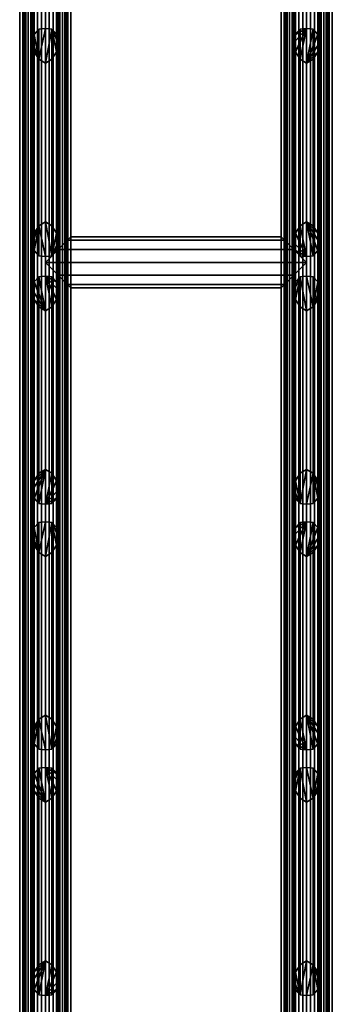
# Model space of a CAD drawing. Units: millimetres. Extents: x -152 to 152, y 0 to 5002.
# Drawn here: x -152 to 152, y 2720 to 3682 of the extents above; entities that cross this region are included whole.
import ezdxf

# ---------------------------------------------------------------- set-up
doc = ezdxf.new("R2010")
doc.units = ezdxf.units.MM
doc.layers.add('Pansy Basement', color=4, linetype='Continuous', lineweight=35)

msp = doc.modelspace()

# ---------------------------------------------------------------- meshes
at = {"layer": 'Pansy Basement'}
mesh = msp.add_polyface(dxfattribs=at)
corners = [(-127.5, 5001, 149.5), (-123.68, 5001, 149.17), (-119.98, 5001, 148.17), (-116.5, 5001, 146.55), (-113.36, 5001, 144.35), (-110.65, 5001, 141.64), (-108.45, 5001, 138.5), (-106.83, 5001, 135.02), (-105.83, 5001, 131.32), (-105.5, 5001, 127.5), (-149.5, 5001, 127.5), (-149.17, 5001, 131.32), (-148.17, 5001, 135.02), (-146.55, 5001, 138.5), (-144.35, 5001, 141.64), (-141.64, 5001, 144.35), (-138.5, 5001, 146.55), (-135.02, 5001, 148.17), (-131.32, 5001, 149.17), (-127.5, 1, 149.5), (-123.68, 1, 149.17), (-119.98, 1, 148.17), (-116.5, 1, 146.55), (-113.36, 1, 144.35), (-110.65, 1, 141.64), (-108.45, 1, 138.5), (-106.83, 1, 135.02), (-105.83, 1, 131.32), (-105.5, 1, 127.5), (-149.5, 1, 127.5), (-149.17, 1, 131.32), (-148.17, 1, 135.02), (-146.55, 1, 138.5), (-144.35, 1, 141.64), (-141.64, 1, 144.35), (-138.5, 1, 146.55), (-135.02, 1, 148.17), (-131.32, 1, 149.17), (-105.83, 5001, 123.68), (-106.83, 5001, 119.98), (-108.45, 5001, 116.5), (-110.65, 5001, 113.36), (-113.36, 5001, 110.65), (-116.5, 5001, 108.45), (-119.98, 5001, 106.83), (-123.68, 5001, 105.83), (-127.5, 5001, 105.5), (-131.32, 5001, 105.83), (-135.02, 5001, 106.83), (-138.5, 5001, 108.45), (-141.64, 5001, 110.65), (-144.35, 5001, 113.36), (-146.55, 5001, 116.5), (-148.17, 5001, 119.98), (-149.17, 5001, 123.68), (-105.83, 1, 123.68), (-106.83, 1, 119.98), (-108.45, 1, 116.5), (-110.65, 1, 113.36), (-113.36, 1, 110.65), (-116.5, 1, 108.45), (-119.98, 1, 106.83), (-123.68, 1, 105.83), (-127.5, 1, 105.5), (-131.32, 1, 105.83), (-135.02, 1, 106.83), (-138.5, 1, 108.45), (-141.64, 1, 110.65), (-144.35, 1, 113.36), (-146.55, 1, 116.5), (-148.17, 1, 119.98), (-149.17, 1, 123.68), (-115, 1, 105.85), (-105.85, 1, 115), (-102.5, 1, 127.5), (-105.85, 1, 140), (-115, 1, 149.15), (-127.5, 1, 152.5), (-140, 1, 149.15), (-149.15, 1, 140), (-152.5, 1, 127.5), (-149.15, 1, 115), (-140, 1, 105.85), (-127.5, 1, 102.5), (-127.5, 5001, 102.5), (-140, 5001, 105.85), (-149.15, 5001, 115), (-152.5, 5001, 127.5), (-149.15, 5001, 140), (-140, 5001, 149.15), (-127.5, 5001, 152.5), (-115, 5001, 149.15), (-105.85, 5001, 140), (-102.5, 5001, 127.5), (-105.85, 5001, 115), (-115, 5001, 105.85)]
mesh.append_faces([[corners[k] for k in face] for face in [(28, 9, 38, 55), (55, 38, 39, 56), (56, 39, 40, 57), (57, 40, 41, 58), (58, 41, 42, 59), (59, 42, 43, 60), (60, 43, 44, 61), (61, 44, 45, 62), (62, 45, 46, 63), (63, 46, 47, 64), (64, 47, 48, 65), (65, 48, 49, 66), (66, 49, 50, 67), (67, 50, 51, 68), (68, 51, 52, 69), (69, 52, 53, 70), (70, 53, 54, 71), (71, 54, 10, 29), (29, 10, 11, 30), (30, 11, 12, 31), (31, 12, 13, 32), (32, 13, 14, 33), (33, 14, 15, 34), (34, 15, 16, 35), (35, 16, 17, 36), (36, 17, 18, 37), (37, 18, 0, 19), (19, 0, 1, 20), (20, 1, 2, 21), (21, 2, 3, 22), (22, 3, 4, 23), (23, 4, 5, 24), (24, 5, 6, 25), (25, 6, 7, 26), (26, 7, 8, 27), (27, 8, 9, 28), (83, 82, 85, 84), (82, 81, 86, 85), (81, 80, 87, 86), (80, 79, 88, 87), (79, 78, 89, 88), (78, 77, 90, 89), (77, 76, 91, 90), (76, 75, 92, 91), (75, 74, 93, 92), (74, 73, 94, 93), (73, 72, 95, 94), (72, 83, 84, 95)]])
mesh.append_faces([[corners[k] for k in face] for face in [(77, 20, 76), (78, 37, 77), (76, 24, 75), (75, 28, 74), (57, 74, 56), (73, 60, 72), (63, 72, 62), (90, 18, 89), (91, 1, 90), (89, 14, 88), (88, 10, 87), (52, 87, 53), (86, 49, 85), (46, 85, 47)]], dxfattribs={"vtx0": -1, "vtx1": -1})
mesh.append_faces([[corners[k] for k in face] for face in [(77, 19, 20), (76, 20, 21), (76, 21, 22), (78, 33, 34), (78, 34, 35), (78, 35, 36), (78, 36, 37), (79, 30, 31), (79, 31, 32), (79, 32, 33), (80, 69, 70), (80, 70, 71), (80, 71, 29), (80, 29, 30), (81, 66, 67), (81, 67, 68), (81, 68, 69), (82, 63, 64), (82, 64, 65), (82, 65, 66), (76, 23, 24), (75, 24, 25), (75, 25, 26), (75, 27, 28), (74, 28, 55), (74, 55, 56), (57, 73, 74), (73, 59, 60), (72, 60, 61), (72, 61, 62), (63, 83, 72), (90, 0, 18), (89, 18, 17), (89, 17, 16), (91, 5, 4), (91, 4, 3), (91, 3, 2), (91, 2, 1), (92, 9, 8), (92, 8, 7), (92, 7, 6), (92, 6, 5), (93, 40, 39), (93, 39, 38), (93, 38, 9), (94, 43, 42), (94, 42, 41), (94, 41, 40), (95, 46, 45), (95, 45, 44), (95, 44, 43), (89, 15, 14), (88, 14, 13), (88, 13, 12), (88, 11, 10), (87, 10, 54), (87, 54, 53), (52, 86, 87), (86, 50, 49), (85, 49, 48), (85, 48, 47), (46, 84, 85)]], dxfattribs={"vtx0": -1, "vtx2": -1})
mesh.append_faces([[corners[k] for k in face] for face in [(37, 19, 77), (78, 79, 33), (79, 80, 30), (80, 81, 69), (81, 82, 66), (82, 83, 63), (22, 23, 76), (26, 27, 75), (57, 58, 73), (58, 59, 73), (1, 0, 90), (91, 92, 5), (92, 93, 9), (93, 94, 40), (94, 95, 43), (95, 84, 46), (16, 15, 89), (12, 11, 88), (52, 51, 86), (51, 50, 86)]], dxfattribs={"vtx1": -1, "vtx2": -1})
mesh = msp.add_polyface(dxfattribs=at)
corners = [(-105.83, 5001, -123.68), (-106.83, 5001, -119.98), (-108.45, 5001, -116.5), (-110.65, 5001, -113.36), (-113.36, 5001, -110.65), (-116.5, 5001, -108.45), (-119.98, 5001, -106.83), (-123.68, 5001, -105.83), (-127.5, 5001, -105.5), (-105.5, 5001, -127.5), (-131.32, 5001, -105.83), (-135.02, 5001, -106.83), (-138.5, 5001, -108.45), (-141.64, 5001, -110.65), (-144.35, 5001, -113.36), (-146.55, 5001, -116.5), (-148.17, 5001, -119.98), (-149.17, 5001, -123.68), (-149.5, 5001, -127.5), (-105.83, 1, -123.68), (-106.83, 1, -119.98), (-108.45, 1, -116.5), (-110.65, 1, -113.36), (-113.36, 1, -110.65), (-116.5, 1, -108.45), (-119.98, 1, -106.83), (-123.68, 1, -105.83), (-127.5, 1, -105.5), (-105.5, 1, -127.5), (-131.32, 1, -105.83), (-135.02, 1, -106.83), (-138.5, 1, -108.45), (-141.64, 1, -110.65), (-144.35, 1, -113.36), (-146.55, 1, -116.5), (-148.17, 1, -119.98), (-149.17, 1, -123.68), (-149.5, 1, -127.5), (-127.5, 5001, -149.5), (-123.68, 5001, -149.17), (-119.98, 5001, -148.17), (-116.5, 5001, -146.55), (-113.36, 5001, -144.35), (-110.65, 5001, -141.64), (-108.45, 5001, -138.5), (-106.83, 5001, -135.02), (-105.83, 5001, -131.32), (-149.17, 5001, -131.32), (-148.17, 5001, -135.02), (-146.55, 5001, -138.5), (-144.35, 5001, -141.64), (-141.64, 5001, -144.35), (-138.5, 5001, -146.55), (-135.02, 5001, -148.17), (-131.32, 5001, -149.17), (-127.5, 1, -149.5), (-123.68, 1, -149.17), (-119.98, 1, -148.17), (-116.5, 1, -146.55), (-113.36, 1, -144.35), (-110.65, 1, -141.64), (-108.45, 1, -138.5), (-106.83, 1, -135.02), (-105.83, 1, -131.32), (-149.17, 1, -131.32), (-148.17, 1, -135.02), (-146.55, 1, -138.5), (-144.35, 1, -141.64), (-141.64, 1, -144.35), (-138.5, 1, -146.55), (-135.02, 1, -148.17), (-131.32, 1, -149.17), (-115, 1, -149.15), (-105.85, 1, -140), (-102.5, 1, -127.5), (-105.85, 1, -115), (-115, 1, -105.85), (-127.5, 1, -102.5), (-140, 1, -105.85), (-149.15, 1, -115), (-152.5, 1, -127.5), (-149.15, 1, -140), (-140, 1, -149.15), (-127.5, 1, -152.5), (-127.5, 5001, -152.5), (-140, 5001, -149.15), (-149.15, 5001, -140), (-152.5, 5001, -127.5), (-149.15, 5001, -115), (-140, 5001, -105.85), (-127.5, 5001, -102.5), (-115, 5001, -105.85), (-105.85, 5001, -115), (-102.5, 5001, -127.5), (-105.85, 5001, -140), (-115, 5001, -149.15)]
mesh.append_faces([[corners[k] for k in face] for face in [(9, 28, 19, 0), (0, 19, 20, 1), (1, 20, 21, 2), (2, 21, 22, 3), (3, 22, 23, 4), (4, 23, 24, 5), (5, 24, 25, 6), (6, 25, 26, 7), (7, 26, 27, 8), (8, 27, 29, 10), (10, 29, 30, 11), (11, 30, 31, 12), (12, 31, 32, 13), (13, 32, 33, 14), (14, 33, 34, 15), (15, 34, 35, 16), (16, 35, 36, 17), (17, 36, 37, 18), (18, 37, 64, 47), (47, 64, 65, 48), (48, 65, 66, 49), (49, 66, 67, 50), (50, 67, 68, 51), (51, 68, 69, 52), (52, 69, 70, 53), (53, 70, 71, 54), (54, 71, 55, 38), (38, 55, 56, 39), (39, 56, 57, 40), (40, 57, 58, 41), (41, 58, 59, 42), (42, 59, 60, 43), (43, 60, 61, 44), (44, 61, 62, 45), (45, 62, 63, 46), (46, 63, 28, 9), (83, 82, 85, 84), (82, 81, 86, 85), (81, 80, 87, 86), (80, 79, 88, 87), (79, 78, 89, 88), (78, 77, 90, 89), (77, 76, 91, 90), (76, 75, 92, 91), (75, 74, 93, 92), (74, 73, 94, 93), (73, 72, 95, 94), (72, 83, 84, 95)]])
mesh.append_faces([[corners[k] for k in face] for face in [(77, 26, 76), (78, 29, 77), (76, 22, 75), (75, 28, 74), (61, 74, 62), (73, 58, 72), (55, 72, 56), (90, 10, 89), (91, 7, 90), (89, 14, 88), (88, 18, 87), (49, 87, 48), (86, 52, 85), (38, 85, 54)]], dxfattribs={"vtx0": -1, "vtx1": -1})
mesh.append_faces([[corners[k] for k in face] for face in [(77, 27, 26), (76, 26, 25), (76, 25, 24), (78, 33, 32), (78, 32, 31), (78, 31, 30), (78, 30, 29), (79, 37, 36), (79, 36, 35), (79, 35, 34), (79, 34, 33), (80, 66, 65), (80, 65, 64), (80, 64, 37), (81, 69, 68), (81, 68, 67), (81, 67, 66), (82, 55, 71), (82, 71, 70), (82, 70, 69), (76, 23, 22), (75, 22, 21), (75, 21, 20), (75, 19, 28), (74, 28, 63), (74, 63, 62), (61, 73, 74), (73, 59, 58), (72, 58, 57), (72, 57, 56), (55, 83, 72), (90, 8, 10), (89, 10, 11), (89, 11, 12), (91, 3, 4), (91, 4, 5), (91, 5, 6), (91, 6, 7), (92, 0, 1), (92, 1, 2), (92, 2, 3), (93, 44, 45), (93, 45, 46), (93, 46, 9), (93, 9, 0), (94, 41, 42), (94, 42, 43), (94, 43, 44), (95, 38, 39), (95, 39, 40), (95, 40, 41), (89, 13, 14), (88, 14, 15), (88, 15, 16), (88, 17, 18), (87, 18, 47), (87, 47, 48), (49, 86, 87), (86, 51, 52), (85, 52, 53), (85, 53, 54), (38, 84, 85)]], dxfattribs={"vtx0": -1, "vtx2": -1})
mesh.append_faces([[corners[k] for k in face] for face in [(29, 27, 77), (78, 79, 33), (79, 80, 37), (80, 81, 66), (81, 82, 69), (82, 83, 55), (24, 23, 76), (20, 19, 75), (61, 60, 73), (60, 59, 73), (7, 8, 90), (91, 92, 3), (92, 93, 0), (93, 94, 44), (94, 95, 41), (95, 84, 38), (12, 13, 89), (16, 17, 88), (49, 50, 86), (50, 51, 86)]], dxfattribs={"vtx1": -1, "vtx2": -1})
mesh = msp.add_polyface(dxfattribs=at)
corners = [(127.5, 5001, -105.5), (131.32, 5001, -105.83), (135.02, 5001, -106.83), (138.5, 5001, -108.45), (141.64, 5001, -110.65), (144.35, 5001, -113.36), (146.55, 5001, -116.5), (148.17, 5001, -119.98), (149.17, 5001, -123.68), (149.5, 5001, -127.5), (105.83, 5001, -123.68), (106.83, 5001, -119.98), (108.45, 5001, -116.5), (110.65, 5001, -113.36), (113.36, 5001, -110.65), (116.5, 5001, -108.45), (119.98, 5001, -106.83), (123.68, 5001, -105.83), (105.5, 5001, -127.5), (127.5, 1, -105.5), (131.32, 1, -105.83), (135.02, 1, -106.83), (138.5, 1, -108.45), (141.64, 1, -110.65), (144.35, 1, -113.36), (146.55, 1, -116.5), (148.17, 1, -119.98), (149.17, 1, -123.68), (149.5, 1, -127.5), (105.83, 1, -123.68), (106.83, 1, -119.98), (108.45, 1, -116.5), (110.65, 1, -113.36), (113.36, 1, -110.65), (116.5, 1, -108.45), (119.98, 1, -106.83), (123.68, 1, -105.83), (105.5, 1, -127.5), (149.17, 5001, -131.32), (148.17, 5001, -135.02), (146.55, 5001, -138.5), (144.35, 5001, -141.64), (141.64, 5001, -144.35), (138.5, 5001, -146.55), (135.02, 5001, -148.17), (131.32, 5001, -149.17), (127.5, 5001, -149.5), (123.68, 5001, -149.17), (119.98, 5001, -148.17), (116.5, 5001, -146.55), (113.36, 5001, -144.35), (110.65, 5001, -141.64), (108.45, 5001, -138.5), (106.83, 5001, -135.02), (105.83, 5001, -131.32), (149.17, 1, -131.32), (148.17, 1, -135.02), (146.55, 1, -138.5), (144.35, 1, -141.64), (141.64, 1, -144.35), (138.5, 1, -146.55), (135.02, 1, -148.17), (131.32, 1, -149.17), (127.5, 1, -149.5), (123.68, 1, -149.17), (119.98, 1, -148.17), (116.5, 1, -146.55), (113.36, 1, -144.35), (110.65, 1, -141.64), (108.45, 1, -138.5), (106.83, 1, -135.02), (105.83, 1, -131.32), (140, 1, -149.15), (149.15, 1, -140), (152.5, 1, -127.5), (149.15, 1, -115), (140, 1, -105.85), (127.5, 1, -102.5), (115, 1, -105.85), (105.85, 1, -115), (102.5, 1, -127.5), (105.85, 1, -140), (115, 1, -149.15), (127.5, 1, -152.5), (127.5, 5001, -152.5), (115, 5001, -149.15), (105.85, 5001, -140), (102.5, 5001, -127.5), (105.85, 5001, -115), (115, 5001, -105.85), (127.5, 5001, -102.5), (140, 5001, -105.85), (149.15, 5001, -115), (152.5, 5001, -127.5), (149.15, 5001, -140), (140, 5001, -149.15)]
mesh.append_faces([[corners[k] for k in face] for face in [(37, 18, 10, 29), (29, 10, 11, 30), (30, 11, 12, 31), (31, 12, 13, 32), (32, 13, 14, 33), (33, 14, 15, 34), (34, 15, 16, 35), (35, 16, 17, 36), (36, 17, 0, 19), (19, 0, 1, 20), (20, 1, 2, 21), (21, 2, 3, 22), (22, 3, 4, 23), (23, 4, 5, 24), (24, 5, 6, 25), (25, 6, 7, 26), (26, 7, 8, 27), (27, 8, 9, 28), (28, 9, 38, 55), (55, 38, 39, 56), (56, 39, 40, 57), (57, 40, 41, 58), (58, 41, 42, 59), (59, 42, 43, 60), (60, 43, 44, 61), (61, 44, 45, 62), (62, 45, 46, 63), (63, 46, 47, 64), (64, 47, 48, 65), (65, 48, 49, 66), (66, 49, 50, 67), (67, 50, 51, 68), (68, 51, 52, 69), (69, 52, 53, 70), (70, 53, 54, 71), (71, 54, 18, 37), (83, 82, 85, 84), (82, 81, 86, 85), (81, 80, 87, 86), (80, 79, 88, 87), (79, 78, 89, 88), (78, 77, 90, 89), (77, 76, 91, 90), (76, 75, 92, 91), (75, 74, 93, 92), (74, 73, 94, 93), (73, 72, 95, 94), (72, 83, 84, 95)]])
mesh.append_faces([[corners[k] for k in face] for face in [(77, 20, 76), (78, 36, 77), (76, 24, 75), (75, 28, 74), (57, 74, 56), (73, 60, 72), (63, 72, 62), (90, 17, 89), (91, 1, 90), (89, 13, 88), (88, 18, 87), (52, 87, 53), (86, 49, 85), (46, 85, 47)]], dxfattribs={"vtx0": -1, "vtx1": -1})
mesh.append_faces([[corners[k] for k in face] for face in [(77, 19, 20), (76, 20, 21), (76, 21, 22), (78, 32, 33), (78, 33, 34), (78, 34, 35), (78, 35, 36), (79, 37, 29), (79, 29, 30), (79, 30, 31), (79, 31, 32), (80, 69, 70), (80, 70, 71), (80, 71, 37), (81, 66, 67), (81, 67, 68), (81, 68, 69), (82, 63, 64), (82, 64, 65), (82, 65, 66), (76, 23, 24), (75, 24, 25), (75, 25, 26), (75, 27, 28), (74, 28, 55), (74, 55, 56), (57, 73, 74), (73, 59, 60), (72, 60, 61), (72, 61, 62), (63, 83, 72), (90, 0, 17), (89, 17, 16), (89, 16, 15), (91, 5, 4), (91, 4, 3), (91, 3, 2), (91, 2, 1), (92, 8, 7), (92, 7, 6), (92, 6, 5), (93, 40, 39), (93, 39, 38), (93, 38, 9), (93, 9, 8), (94, 43, 42), (94, 42, 41), (94, 41, 40), (95, 46, 45), (95, 45, 44), (95, 44, 43), (89, 14, 13), (88, 13, 12), (88, 12, 11), (88, 10, 18), (87, 18, 54), (87, 54, 53), (52, 86, 87), (86, 50, 49), (85, 49, 48), (85, 48, 47), (46, 84, 85)]], dxfattribs={"vtx0": -1, "vtx2": -1})
mesh.append_faces([[corners[k] for k in face] for face in [(36, 19, 77), (78, 79, 32), (79, 80, 37), (80, 81, 69), (81, 82, 66), (82, 83, 63), (22, 23, 76), (26, 27, 75), (57, 58, 73), (58, 59, 73), (1, 0, 90), (91, 92, 5), (92, 93, 8), (93, 94, 40), (94, 95, 43), (95, 84, 46), (15, 14, 89), (11, 10, 88), (52, 51, 86), (51, 50, 86)]], dxfattribs={"vtx1": -1, "vtx2": -1})
mesh = msp.add_polyface(dxfattribs=at)
corners = [(149.5, 5001, 127.5), (149.17, 5001, 131.32), (148.17, 5001, 135.02), (146.55, 5001, 138.5), (144.35, 5001, 141.64), (141.64, 5001, 144.35), (138.5, 5001, 146.55), (135.02, 5001, 148.17), (131.32, 5001, 149.17), (127.5, 5001, 149.5), (123.68, 5001, 149.17), (119.98, 5001, 148.17), (116.5, 5001, 146.55), (113.36, 5001, 144.35), (110.65, 5001, 141.64), (108.45, 5001, 138.5), (106.83, 5001, 135.02), (105.83, 5001, 131.32), (105.5, 5001, 127.5), (149.5, 1, 127.5), (149.17, 1, 131.32), (148.17, 1, 135.02), (146.55, 1, 138.5), (144.35, 1, 141.64), (141.64, 1, 144.35), (138.5, 1, 146.55), (135.02, 1, 148.17), (131.32, 1, 149.17), (127.5, 1, 149.5), (123.68, 1, 149.17), (119.98, 1, 148.17), (116.5, 1, 146.55), (113.36, 1, 144.35), (110.65, 1, 141.64), (108.45, 1, 138.5), (106.83, 1, 135.02), (105.83, 1, 131.32), (105.5, 1, 127.5), (127.5, 5001, 105.5), (131.32, 5001, 105.83), (135.02, 5001, 106.83), (138.5, 5001, 108.45), (141.64, 5001, 110.65), (144.35, 5001, 113.36), (146.55, 5001, 116.5), (148.17, 5001, 119.98), (149.17, 5001, 123.68), (105.83, 5001, 123.68), (106.83, 5001, 119.98), (108.45, 5001, 116.5), (110.65, 5001, 113.36), (113.36, 5001, 110.65), (116.5, 5001, 108.45), (119.98, 5001, 106.83), (123.68, 5001, 105.83), (127.5, 1, 105.5), (131.32, 1, 105.83), (135.02, 1, 106.83), (138.5, 1, 108.45), (141.64, 1, 110.65), (144.35, 1, 113.36), (146.55, 1, 116.5), (148.17, 1, 119.98), (149.17, 1, 123.68), (105.83, 1, 123.68), (106.83, 1, 119.98), (108.45, 1, 116.5), (110.65, 1, 113.36), (113.36, 1, 110.65), (116.5, 1, 108.45), (119.98, 1, 106.83), (123.68, 1, 105.83), (140, 1, 105.85), (149.15, 1, 115), (152.5, 1, 127.5), (149.15, 1, 140), (140, 1, 149.15), (127.5, 1, 152.5), (115, 1, 149.15), (105.85, 1, 140), (102.5, 1, 127.5), (105.85, 1, 115), (115, 1, 105.85), (127.5, 1, 102.5), (127.5, 5001, 102.5), (115, 5001, 105.85), (105.85, 5001, 115), (102.5, 5001, 127.5), (105.85, 5001, 140), (115, 5001, 149.15), (127.5, 5001, 152.5), (140, 5001, 149.15), (149.15, 5001, 140), (152.5, 5001, 127.5), (149.15, 5001, 115), (140, 5001, 105.85)]
mesh.append_faces([[corners[k] for k in face] for face in [(18, 37, 64, 47), (47, 64, 65, 48), (48, 65, 66, 49), (49, 66, 67, 50), (50, 67, 68, 51), (51, 68, 69, 52), (52, 69, 70, 53), (53, 70, 71, 54), (54, 71, 55, 38), (38, 55, 56, 39), (39, 56, 57, 40), (40, 57, 58, 41), (41, 58, 59, 42), (42, 59, 60, 43), (43, 60, 61, 44), (44, 61, 62, 45), (45, 62, 63, 46), (46, 63, 19, 0), (0, 19, 20, 1), (1, 20, 21, 2), (2, 21, 22, 3), (3, 22, 23, 4), (4, 23, 24, 5), (5, 24, 25, 6), (6, 25, 26, 7), (7, 26, 27, 8), (8, 27, 28, 9), (9, 28, 29, 10), (10, 29, 30, 11), (11, 30, 31, 12), (12, 31, 32, 13), (13, 32, 33, 14), (14, 33, 34, 15), (15, 34, 35, 16), (16, 35, 36, 17), (17, 36, 37, 18), (83, 82, 85, 84), (82, 81, 86, 85), (81, 80, 87, 86), (80, 79, 88, 87), (79, 78, 89, 88), (78, 77, 90, 89), (77, 76, 91, 90), (76, 75, 92, 91), (75, 74, 93, 92), (74, 73, 94, 93), (73, 72, 95, 94), (72, 83, 84, 95)]])
mesh.append_faces([[corners[k] for k in face] for face in [(77, 27, 76), (78, 29, 77), (76, 23, 75), (75, 19, 74), (61, 74, 62), (73, 58, 72), (55, 72, 56), (90, 10, 89), (91, 8, 90), (89, 14, 88), (88, 18, 87), (49, 87, 48), (86, 52, 85), (38, 85, 54)]], dxfattribs={"vtx0": -1, "vtx1": -1})
mesh.append_faces([[corners[k] for k in face] for face in [(77, 28, 27), (76, 27, 26), (76, 26, 25), (78, 33, 32), (78, 32, 31), (78, 31, 30), (78, 30, 29), (79, 36, 35), (79, 35, 34), (79, 34, 33), (80, 66, 65), (80, 65, 64), (80, 64, 37), (80, 37, 36), (81, 69, 68), (81, 68, 67), (81, 67, 66), (82, 55, 71), (82, 71, 70), (82, 70, 69), (76, 24, 23), (75, 23, 22), (75, 22, 21), (75, 20, 19), (74, 19, 63), (74, 63, 62), (61, 73, 74), (73, 59, 58), (72, 58, 57), (72, 57, 56), (55, 83, 72), (90, 9, 10), (89, 10, 11), (89, 11, 12), (91, 4, 5), (91, 5, 6), (91, 6, 7), (91, 7, 8), (92, 0, 1), (92, 1, 2), (92, 2, 3), (92, 3, 4), (93, 44, 45), (93, 45, 46), (93, 46, 0), (94, 41, 42), (94, 42, 43), (94, 43, 44), (95, 38, 39), (95, 39, 40), (95, 40, 41), (89, 13, 14), (88, 14, 15), (88, 15, 16), (88, 17, 18), (87, 18, 47), (87, 47, 48), (49, 86, 87), (86, 51, 52), (85, 52, 53), (85, 53, 54), (38, 84, 85)]], dxfattribs={"vtx0": -1, "vtx2": -1})
mesh.append_faces([[corners[k] for k in face] for face in [(29, 28, 77), (78, 79, 33), (79, 80, 36), (80, 81, 66), (81, 82, 69), (82, 83, 55), (25, 24, 76), (21, 20, 75), (61, 60, 73), (60, 59, 73), (8, 9, 90), (91, 92, 4), (92, 93, 0), (93, 94, 44), (94, 95, 41), (95, 84, 38), (12, 13, 89), (16, 17, 88), (49, 50, 86), (50, 51, 86)]], dxfattribs={"vtx1": -1, "vtx2": -1})
mesh = msp.add_polyface(dxfattribs=at)
corners = [(-127.5, 3673.39, -102.5), (-115, 3659.48, -105.85), (-127.5, 3639.4, -102.5), (-140, 3659.48, -105.85), (-121.25, 3672.66, -104.17), (-116.67, 3667.57, -105.4), (-116.67, 3650.57, -105.4), (-121.25, 3643.22, -104.17), (-138.33, 3667.57, -105.4), (-133.75, 3672.66, -104.17), (-133.75, 3643.22, -104.17), (-138.33, 3650.57, -105.4), (-138.33, 3473.3, 105.4), (-133.75, 3480.65, 104.17), (-127.5, 3484.47, 102.5), (-121.25, 3480.65, 104.17), (-116.67, 3473.3, 105.4), (-115, 3464.39, 105.85), (-116.67, 3456.3, 105.4), (-121.25, 3451.21, 104.17), (-127.5, 3450.47, 102.5), (-133.75, 3451.21, 104.17), (-138.33, 3456.3, 105.4), (-140, 3464.39, 105.85)]
mesh.append_faces([[corners[k] for k in face] for face in [(8, 12, 13, 9), (9, 13, 14, 0), (0, 14, 15, 4), (4, 15, 16, 5), (5, 16, 17, 1), (1, 17, 18, 6), (6, 18, 19, 7), (7, 19, 20, 2), (2, 20, 21, 10), (10, 21, 22, 11), (11, 22, 23, 3), (3, 23, 12, 8)]])
mesh.append_faces([[corners[k] for k in face] for face in [(4, 2, 0), (10, 0, 2), (19, 14, 20), (13, 20, 14)]], dxfattribs={"vtx0": -1})
mesh.append_faces([[corners[k] for k in face] for face in [(4, 1, 6), (4, 6, 7), (4, 7, 2), (10, 3, 8), (10, 8, 9), (10, 9, 0), (19, 17, 16), (19, 16, 15), (19, 15, 14), (13, 23, 22), (13, 22, 21), (13, 21, 20)]], dxfattribs={"vtx0": -1, "vtx2": -1})
mesh.append_faces([[corners[k] for k in face] for face in [(4, 5, 1), (10, 11, 3), (19, 18, 17), (13, 12, 23)]], dxfattribs={"vtx2": -1})
mesh = msp.add_polyface(dxfattribs=at)
corners = [(127.5, 3673.39, -102.5), (115, 3659.48, -105.85), (127.5, 3639.4, -102.5), (140, 3659.48, -105.85), (121.25, 3672.66, -104.17), (116.67, 3667.57, -105.4), (116.67, 3650.57, -105.4), (121.25, 3643.22, -104.17), (138.33, 3667.57, -105.4), (133.75, 3672.66, -104.17), (133.75, 3643.22, -104.17), (138.33, 3650.57, -105.4), (138.33, 3473.3, 105.4), (133.75, 3480.65, 104.17), (127.5, 3484.47, 102.5), (121.25, 3480.65, 104.17), (116.67, 3473.3, 105.4), (115, 3464.39, 105.85), (116.67, 3456.3, 105.4), (121.25, 3451.21, 104.17), (127.5, 3450.47, 102.5), (133.75, 3451.21, 104.17), (138.33, 3456.3, 105.4), (140, 3464.39, 105.85)]
mesh.append_faces([[corners[k] for k in face] for face in [(9, 13, 12, 8), (0, 14, 13, 9), (4, 15, 14, 0), (5, 16, 15, 4), (1, 17, 16, 5), (6, 18, 17, 1), (7, 19, 18, 6), (2, 20, 19, 7), (10, 21, 20, 2), (11, 22, 21, 10), (3, 23, 22, 11), (8, 12, 23, 3)]])
mesh.append_faces([[corners[k] for k in face] for face in [(0, 5, 4), (2, 11, 10), (20, 18, 19), (14, 12, 13)]], dxfattribs={"vtx0": -1})
mesh.append_faces([[corners[k] for k in face] for face in [(0, 7, 6), (0, 6, 1), (0, 1, 5), (2, 9, 8), (2, 8, 3), (2, 3, 11), (20, 15, 16), (20, 16, 17), (20, 17, 18), (14, 21, 22), (14, 22, 23), (14, 23, 12)]], dxfattribs={"vtx0": -1, "vtx2": -1})
mesh.append_faces([[corners[k] for k in face] for face in [(0, 2, 7), (2, 0, 9), (20, 14, 15), (14, 20, 21)]], dxfattribs={"vtx2": -1})
mesh = msp.add_polyface(dxfattribs=at)
corners = [(105.85, 3423.2, -115), (115, 3432.35, -105.85), (115, 3457.35, -105.85), (102.5, 3419.85, -127.5), (105.85, 3466.5, -115), (102.5, 3469.85, -127.5), (115, 3457.35, -149.15), (115, 3432.35, -149.15), (105.85, 3423.2, -140), (105.85, 3466.5, -140), (-105.85, 3423.2, -115), (-115, 3432.35, -105.85), (-127.5, 3444.85, -102.5), (127.5, 3444.85, -102.5), (-115, 3457.35, -105.85), (-105.85, 3466.5, -115), (-102.5, 3469.85, -127.5), (-105.85, 3466.5, -140), (-115, 3457.35, -149.15), (-127.5, 3444.85, -152.5), (127.5, 3444.85, -152.5), (-115, 3432.35, -149.15), (-105.85, 3423.2, -140), (-102.5, 3419.85, -127.5)]
mesh.append_faces([[corners[k] for k in face] for face in [(1, 11, 10, 0), (13, 12, 11, 1), (2, 14, 12, 13), (4, 15, 14, 2), (5, 16, 15, 4), (9, 17, 16, 5), (6, 18, 17, 9), (20, 19, 18, 6), (7, 21, 19, 20), (8, 22, 21, 7), (3, 23, 22, 8), (0, 10, 23, 3), (6, 7, 20), (9, 8, 7, 6), (5, 3, 8, 9), (4, 0, 3, 5), (2, 1, 0, 4), (1, 2, 13), (14, 11, 12), (15, 10, 11, 14), (16, 23, 10, 15), (17, 22, 23, 16), (18, 21, 22, 17), (21, 18, 19)]])
mesh = msp.add_polyface(dxfattribs=at)
corners = [(105.85, 3423.2, 140), (115, 3432.35, 149.15), (115, 3457.35, 149.15), (102.5, 3419.85, 127.5), (105.85, 3466.5, 140), (102.5, 3469.85, 127.5), (115, 3457.35, 105.85), (115, 3432.35, 105.85), (105.85, 3423.2, 115), (105.85, 3466.5, 115), (-105.85, 3423.2, 140), (-115, 3432.35, 149.15), (-127.5, 3444.85, 152.5), (127.5, 3444.85, 152.5), (-115, 3457.35, 149.15), (-105.85, 3466.5, 140), (-102.5, 3469.85, 127.5), (-105.85, 3466.5, 115), (-115, 3457.35, 105.85), (-127.5, 3444.85, 102.5), (127.5, 3444.85, 102.5), (-115, 3432.35, 105.85), (-105.85, 3423.2, 115), (-102.5, 3419.85, 127.5)]
mesh.append_faces([[corners[k] for k in face] for face in [(1, 11, 10, 0), (13, 12, 11, 1), (2, 14, 12, 13), (4, 15, 14, 2), (5, 16, 15, 4), (9, 17, 16, 5), (6, 18, 17, 9), (20, 19, 18, 6), (7, 21, 19, 20), (8, 22, 21, 7), (3, 23, 22, 8), (0, 10, 23, 3), (6, 7, 20), (9, 8, 7, 6), (5, 3, 8, 9), (4, 0, 3, 5), (2, 1, 0, 4), (1, 2, 13), (14, 11, 12), (15, 10, 11, 14), (16, 23, 10, 15), (17, 22, 23, 16), (18, 21, 22, 17), (21, 18, 19)]])
mesh = msp.add_polyface(dxfattribs=at)
corners = [(-127.5, 3208.61, -102.5), (-115, 3222.52, -105.85), (-127.5, 3242.6, -102.5), (-140, 3222.52, -105.85), (-121.25, 3209.34, -104.17), (-116.67, 3214.43, -105.4), (-116.67, 3231.43, -105.4), (-121.25, 3238.78, -104.17), (-138.33, 3214.43, -105.4), (-133.75, 3209.34, -104.17), (-133.75, 3238.78, -104.17), (-138.33, 3231.43, -105.4), (-138.33, 3408.7, 105.4), (-133.75, 3401.35, 104.17), (-127.5, 3397.53, 102.5), (-121.25, 3401.35, 104.17), (-116.67, 3408.7, 105.4), (-115, 3417.61, 105.85), (-116.67, 3425.7, 105.4), (-121.25, 3430.79, 104.17), (-127.5, 3431.53, 102.5), (-133.75, 3430.79, 104.17), (-138.33, 3425.7, 105.4), (-140, 3417.61, 105.85)]
mesh.append_faces([[corners[k] for k in face] for face in [(9, 13, 12, 8), (0, 14, 13, 9), (4, 15, 14, 0), (5, 16, 15, 4), (1, 17, 16, 5), (6, 18, 17, 1), (7, 19, 18, 6), (2, 20, 19, 7), (10, 21, 20, 2), (11, 22, 21, 10), (3, 23, 22, 11), (8, 12, 23, 3)]])
mesh.append_faces([[corners[k] for k in face] for face in [(0, 5, 4), (2, 11, 10), (20, 18, 19), (14, 12, 13)]], dxfattribs={"vtx0": -1})
mesh.append_faces([[corners[k] for k in face] for face in [(0, 7, 6), (0, 6, 1), (0, 1, 5), (2, 9, 8), (2, 8, 3), (2, 3, 11), (20, 15, 16), (20, 16, 17), (20, 17, 18), (14, 21, 22), (14, 22, 23), (14, 23, 12)]], dxfattribs={"vtx0": -1, "vtx2": -1})
mesh.append_faces([[corners[k] for k in face] for face in [(0, 2, 7), (2, 0, 9), (20, 14, 15), (14, 20, 21)]], dxfattribs={"vtx2": -1})
mesh = msp.add_polyface(dxfattribs=at)
corners = [(127.5, 3208.61, -102.5), (115, 3222.52, -105.85), (127.5, 3242.6, -102.5), (140, 3222.52, -105.85), (121.25, 3209.34, -104.17), (116.67, 3214.43, -105.4), (116.67, 3231.43, -105.4), (121.25, 3238.78, -104.17), (138.33, 3214.43, -105.4), (133.75, 3209.34, -104.17), (133.75, 3238.78, -104.17), (138.33, 3231.43, -105.4), (138.33, 3408.7, 105.4), (133.75, 3401.35, 104.17), (127.5, 3397.53, 102.5), (121.25, 3401.35, 104.17), (116.67, 3408.7, 105.4), (115, 3417.61, 105.85), (116.67, 3425.7, 105.4), (121.25, 3430.79, 104.17), (127.5, 3431.53, 102.5), (133.75, 3430.79, 104.17), (138.33, 3425.7, 105.4), (140, 3417.61, 105.85)]
mesh.append_faces([[corners[k] for k in face] for face in [(8, 12, 13, 9), (9, 13, 14, 0), (0, 14, 15, 4), (4, 15, 16, 5), (5, 16, 17, 1), (1, 17, 18, 6), (6, 18, 19, 7), (7, 19, 20, 2), (2, 20, 21, 10), (10, 21, 22, 11), (11, 22, 23, 3), (3, 23, 12, 8)]])
mesh.append_faces([[corners[k] for k in face] for face in [(4, 2, 0), (10, 0, 2), (19, 14, 20), (13, 20, 14)]], dxfattribs={"vtx0": -1})
mesh.append_faces([[corners[k] for k in face] for face in [(4, 1, 6), (4, 6, 7), (4, 7, 2), (10, 3, 8), (10, 8, 9), (10, 9, 0), (19, 17, 16), (19, 16, 15), (19, 15, 14), (13, 23, 22), (13, 22, 21), (13, 21, 20)]], dxfattribs={"vtx0": -1, "vtx2": -1})
mesh.append_faces([[corners[k] for k in face] for face in [(4, 5, 1), (10, 11, 3), (19, 18, 17), (13, 12, 23)]], dxfattribs={"vtx2": -1})
mesh = msp.add_polyface(dxfattribs=at)
corners = [(-127.5, 3191.53, -102.5), (-115, 3177.61, -105.85), (-127.5, 3157.53, -102.5), (-140, 3177.61, -105.85), (-121.25, 3190.79, -104.17), (-116.67, 3185.7, -105.4), (-116.67, 3168.7, -105.4), (-121.25, 3161.35, -104.17), (-138.33, 3185.7, -105.4), (-133.75, 3190.79, -104.17), (-133.75, 3161.35, -104.17), (-138.33, 3168.7, -105.4), (-138.33, 2991.43, 105.4), (-133.75, 2998.78, 104.17), (-127.5, 3002.6, 102.5), (-121.25, 2998.78, 104.17), (-116.67, 2991.43, 105.4), (-115, 2982.52, 105.85), (-116.67, 2974.43, 105.4), (-121.25, 2969.34, 104.17), (-127.5, 2968.61, 102.5), (-133.75, 2969.34, 104.17), (-138.33, 2974.43, 105.4), (-140, 2982.52, 105.85)]
mesh.append_faces([[corners[k] for k in face] for face in [(8, 12, 13, 9), (9, 13, 14, 0), (0, 14, 15, 4), (4, 15, 16, 5), (5, 16, 17, 1), (1, 17, 18, 6), (6, 18, 19, 7), (7, 19, 20, 2), (2, 20, 21, 10), (10, 21, 22, 11), (11, 22, 23, 3), (3, 23, 12, 8)]])
mesh.append_faces([[corners[k] for k in face] for face in [(4, 2, 0), (10, 0, 2), (19, 14, 20), (13, 20, 14)]], dxfattribs={"vtx0": -1})
mesh.append_faces([[corners[k] for k in face] for face in [(4, 1, 6), (4, 6, 7), (4, 7, 2), (10, 3, 8), (10, 8, 9), (10, 9, 0), (19, 17, 16), (19, 16, 15), (19, 15, 14), (13, 23, 22), (13, 22, 21), (13, 21, 20)]], dxfattribs={"vtx0": -1, "vtx2": -1})
mesh.append_faces([[corners[k] for k in face] for face in [(4, 5, 1), (10, 11, 3), (19, 18, 17), (13, 12, 23)]], dxfattribs={"vtx2": -1})
mesh = msp.add_polyface(dxfattribs=at)
corners = [(127.5, 3191.53, -102.5), (115, 3177.61, -105.85), (127.5, 3157.53, -102.5), (140, 3177.61, -105.85), (121.25, 3190.79, -104.17), (116.67, 3185.7, -105.4), (116.67, 3168.7, -105.4), (121.25, 3161.35, -104.17), (138.33, 3185.7, -105.4), (133.75, 3190.79, -104.17), (133.75, 3161.35, -104.17), (138.33, 3168.7, -105.4), (138.33, 2991.43, 105.4), (133.75, 2998.78, 104.17), (127.5, 3002.6, 102.5), (121.25, 2998.78, 104.17), (116.67, 2991.43, 105.4), (115, 2982.52, 105.85), (116.67, 2974.43, 105.4), (121.25, 2969.34, 104.17), (127.5, 2968.61, 102.5), (133.75, 2969.34, 104.17), (138.33, 2974.43, 105.4), (140, 2982.52, 105.85)]
mesh.append_faces([[corners[k] for k in face] for face in [(9, 13, 12, 8), (0, 14, 13, 9), (4, 15, 14, 0), (5, 16, 15, 4), (1, 17, 16, 5), (6, 18, 17, 1), (7, 19, 18, 6), (2, 20, 19, 7), (10, 21, 20, 2), (11, 22, 21, 10), (3, 23, 22, 11), (8, 12, 23, 3)]])
mesh.append_faces([[corners[k] for k in face] for face in [(0, 5, 4), (2, 11, 10), (20, 18, 19), (14, 12, 13)]], dxfattribs={"vtx0": -1})
mesh.append_faces([[corners[k] for k in face] for face in [(0, 7, 6), (0, 6, 1), (0, 1, 5), (2, 9, 8), (2, 8, 3), (2, 3, 11), (20, 15, 16), (20, 16, 17), (20, 17, 18), (14, 21, 22), (14, 22, 23), (14, 23, 12)]], dxfattribs={"vtx0": -1, "vtx2": -1})
mesh.append_faces([[corners[k] for k in face] for face in [(0, 2, 7), (2, 0, 9), (20, 14, 15), (14, 20, 21)]], dxfattribs={"vtx2": -1})
mesh = msp.add_polyface(dxfattribs=at)
corners = [(-127.5, 2728.61, -102.5), (-115, 2742.52, -105.85), (-127.5, 2762.6, -102.5), (-140, 2742.52, -105.85), (-121.25, 2729.34, -104.17), (-116.67, 2734.43, -105.4), (-116.67, 2751.43, -105.4), (-121.25, 2758.78, -104.17), (-138.33, 2734.43, -105.4), (-133.75, 2729.34, -104.17), (-133.75, 2758.78, -104.17), (-138.33, 2751.43, -105.4), (-138.33, 2928.7, 105.4), (-133.75, 2921.35, 104.17), (-127.5, 2917.53, 102.5), (-121.25, 2921.35, 104.17), (-116.67, 2928.7, 105.4), (-115, 2937.61, 105.85), (-116.67, 2945.7, 105.4), (-121.25, 2950.79, 104.17), (-127.5, 2951.53, 102.5), (-133.75, 2950.79, 104.17), (-138.33, 2945.7, 105.4), (-140, 2937.61, 105.85)]
mesh.append_faces([[corners[k] for k in face] for face in [(9, 13, 12, 8), (0, 14, 13, 9), (4, 15, 14, 0), (5, 16, 15, 4), (1, 17, 16, 5), (6, 18, 17, 1), (7, 19, 18, 6), (2, 20, 19, 7), (10, 21, 20, 2), (11, 22, 21, 10), (3, 23, 22, 11), (8, 12, 23, 3)]])
mesh.append_faces([[corners[k] for k in face] for face in [(0, 5, 4), (2, 11, 10), (20, 18, 19), (14, 12, 13)]], dxfattribs={"vtx0": -1})
mesh.append_faces([[corners[k] for k in face] for face in [(0, 7, 6), (0, 6, 1), (0, 1, 5), (2, 9, 8), (2, 8, 3), (2, 3, 11), (20, 15, 16), (20, 16, 17), (20, 17, 18), (14, 21, 22), (14, 22, 23), (14, 23, 12)]], dxfattribs={"vtx0": -1, "vtx2": -1})
mesh.append_faces([[corners[k] for k in face] for face in [(0, 2, 7), (2, 0, 9), (20, 14, 15), (14, 20, 21)]], dxfattribs={"vtx2": -1})
mesh = msp.add_polyface(dxfattribs=at)
corners = [(127.5, 2728.61, -102.5), (115, 2742.52, -105.85), (127.5, 2762.6, -102.5), (140, 2742.52, -105.85), (121.25, 2729.34, -104.17), (116.67, 2734.43, -105.4), (116.67, 2751.43, -105.4), (121.25, 2758.78, -104.17), (138.33, 2734.43, -105.4), (133.75, 2729.34, -104.17), (133.75, 2758.78, -104.17), (138.33, 2751.43, -105.4), (138.33, 2928.7, 105.4), (133.75, 2921.35, 104.17), (127.5, 2917.53, 102.5), (121.25, 2921.35, 104.17), (116.67, 2928.7, 105.4), (115, 2937.61, 105.85), (116.67, 2945.7, 105.4), (121.25, 2950.79, 104.17), (127.5, 2951.53, 102.5), (133.75, 2950.79, 104.17), (138.33, 2945.7, 105.4), (140, 2937.61, 105.85)]
mesh.append_faces([[corners[k] for k in face] for face in [(8, 12, 13, 9), (9, 13, 14, 0), (0, 14, 15, 4), (4, 15, 16, 5), (5, 16, 17, 1), (1, 17, 18, 6), (6, 18, 19, 7), (7, 19, 20, 2), (2, 20, 21, 10), (10, 21, 22, 11), (11, 22, 23, 3), (3, 23, 12, 8)]])
mesh.append_faces([[corners[k] for k in face] for face in [(4, 2, 0), (10, 0, 2), (19, 14, 20), (13, 20, 14)]], dxfattribs={"vtx0": -1})
mesh.append_faces([[corners[k] for k in face] for face in [(4, 1, 6), (4, 6, 7), (4, 7, 2), (10, 3, 8), (10, 8, 9), (10, 9, 0), (19, 17, 16), (19, 16, 15), (19, 15, 14), (13, 23, 22), (13, 22, 21), (13, 21, 20)]], dxfattribs={"vtx0": -1, "vtx2": -1})
mesh.append_faces([[corners[k] for k in face] for face in [(4, 5, 1), (10, 11, 3), (19, 18, 17), (13, 12, 23)]], dxfattribs={"vtx2": -1})

doc.saveas('drawing.dxf')
